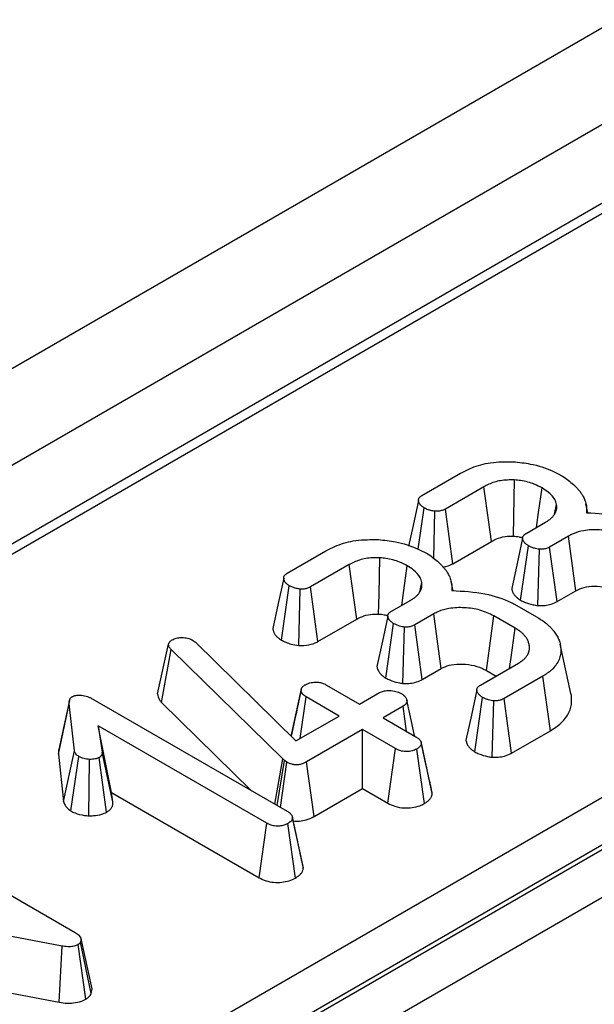
# Model space of a CAD drawing. Units: millimetres. Extents: x 8 to 418, y 1 to 291.
# Drawn here: x 310 to 313, y 132 to 137 of the extents above; entities that cross this region are included whole.
import ezdxf

# ---------------------------------------------------------------- set-up
doc = ezdxf.new("R2010")
doc.units = ezdxf.units.MM

msp = doc.modelspace()

# ---------------------------------------------------------------- linework, layer by layer
at = {"color": 7, "linetype": 'Continuous', "lineweight": 25}
for p, q in [((382.306213, 176.895351), (273.62934, 114.157528)), ((382.603337, 176.581689), (273.926464, 113.843866)), ((317.715998, 138.728709), (290.315987, 122.911019)), ((288.473402, 118.869737), (319.743867, 136.921793)), ((319.852239, 136.744558), (288.581773, 118.692502)), ((312.224404, 134.614873), (312.4185, 134.726922)), ((312.534958, 134.658366), (312.34178, 134.546847)), ((312.204547, 134.346136), (312.23474, 134.552947)), ((312.283567, 134.300059), (312.289179, 134.535841)), ((312.378849, 134.27271), (312.34178, 134.546847)), ((312.889751, 134.521634), (312.89995, 134.569655)), ((313.056892, 134.527887), (313.046963, 134.573516)), ((312.747659, 134.42472), (312.843903, 134.480281)), ((312.378849, 134.27271), (312.572938, 134.384755)), ((312.959672, 134.411327), (312.864576, 134.35643)), ((311.548169, 134.22449), (311.742265, 134.33654)), ((312.719162, 134.089818), (312.758226, 134.362927)), ((312.805095, 134.06264), (312.813353, 134.345159)), ((312.902115, 134.082563), (312.864576, 134.35643)), ((311.858722, 134.267984), (311.665545, 134.156465)), ((312.380657, 134.137505), (312.370727, 134.183134)), ((311.518706, 133.889964), (311.558505, 134.162565)), ((311.606222, 133.863045), (311.612944, 134.145459)), ((311.702614, 133.882327), (311.665545, 134.156465)), ((312.213516, 134.131252), (312.223715, 134.179273)), ((312.902115, 134.082563), (312.996921, 134.137294)), ((312.071424, 134.034338), (312.167668, 134.089899)), ((312.689316, 134.069876), (312.798882, 134.006624)), ((311.702614, 133.882327), (311.896703, 133.994372)), ((312.283437, 134.020945), (312.188341, 133.966048)), ((312.692302, 133.94934), (312.585721, 134.010867)), ((312.042927, 133.699436), (312.08199, 133.972545)), ((312.128859, 133.672258), (312.137118, 133.954776)), ((312.225879, 133.692181), (312.188341, 133.966048)), ((311.07361, 133.889536), (311.087621, 133.87906)), ((310.897811, 133.620222), (310.952558, 133.868983)), ((310.917529, 133.57635), (310.965192, 133.842595)), ((310.952558, 133.868983), (310.956004, 133.877337)), ((311.525658, 133.29468), (310.965192, 133.842595)), ((311.087621, 133.87906), (311.591582, 133.383922)), ((312.971802, 133.622159), (312.917975, 133.869483)), ((312.225879, 133.692181), (312.320686, 133.746912)), ((312.51773, 133.663979), (312.70884, 133.774304)), ((312.548132, 133.73703), (312.596202, 133.70928)), ((312.830121, 133.708533), (312.636025, 133.596484)), ((312.869178, 133.435543), (312.830121, 133.708533)), ((311.618091, 133.640263), (311.598047, 133.547113)), ((311.74594, 133.663979), (311.911324, 133.568505)), ((310.573095, 133.59423), (311.548399, 133.031199)), ((311.567752, 133.407335), (311.617538, 133.63706)), ((311.613113, 133.396351), (311.643035, 133.604573)), ((311.808418, 133.509099), (311.643035, 133.604573)), ((311.911324, 133.568505), (312.011702, 133.626452)), ((312.48994, 133.329176), (312.528756, 133.602451)), ((312.673636, 133.322659), (312.636025, 133.596484)), ((310.399874, 133.317157), (310.45411, 133.569566)), ((310.480066, 133.335257), (310.45411, 133.569566)), ((310.917529, 133.57635), (311.369566, 133.134437)), ((312.129308, 133.55856), (312.02893, 133.500612)), ((312.147416, 133.432212), (312.129308, 133.55856)), ((312.576202, 133.302225), (312.584113, 133.584815)), ((311.591582, 133.383922), (311.808418, 133.509099)), ((312.02893, 133.500612), (312.194313, 133.405138)), ((311.445493, 132.971793), (310.598821, 133.460566)), ((310.598821, 133.460566), (310.619035, 133.327964)), ((310.665944, 133.12628), (310.598821, 133.460566)), ((311.926024, 133.441206), (311.645332, 133.279166)), ((312.091408, 133.345732), (311.926024, 133.441206)), ((311.926024, 133.145669), (311.926024, 133.441206)), ((312.673636, 133.322659), (312.869178, 133.435543)), ((312.053647, 133.071994), (312.091408, 133.345732)), ((312.236358, 133.070163), (312.197989, 133.343611)), ((312.245981, 133.259499), (312.220739, 133.376384)), ((312.275913, 133.121212), (312.221418, 133.372518)), ((310.399874, 133.317157), (310.426135, 133.080096)), ((310.426135, 133.080096), (310.480066, 133.335257)), ((310.463104, 133.032945), (310.503036, 133.305554)), ((310.642208, 133.027179), (310.603874, 133.300647)), ((310.673177, 133.078828), (310.619035, 133.327964)), ((311.486311, 133.067041), (311.525658, 133.29468)), ((311.535306, 133.285929), (311.525658, 133.29468)), ((310.552268, 133.009056), (310.555637, 133.291631)), ((311.498348, 133.060092), (311.535306, 133.285929)), ((311.513706, 133.051226), (311.54702, 133.277575)), ((311.54702, 133.277575), (311.535306, 133.285929)), ((311.683309, 133.005553), (311.645332, 133.279166)), ((311.683309, 133.005553), (311.926024, 133.145669)), ((311.926024, 133.145669), (312.053647, 133.071994)), ((310.665944, 133.12628), (311.40772, 132.698062)), ((310.673177, 133.078828), (310.665944, 133.12628)), ((311.599061, 132.887409), (311.574172, 133.002609)), ((311.629319, 132.747677), (311.574814, 132.998976)), ((309.510735, 132.985451), (310.483512, 132.423879)), ((311.40772, 132.698062), (311.445493, 132.971793)), ((311.589709, 132.696854), (311.551155, 132.970202)), ((311.631892, 131.97524), (313.128341, 132.839122)), ((313.236713, 132.661887), (311.740263, 131.798005)), ((310.419196, 132.35519), (309.244283, 132.579156)), ((310.403812, 132.073896), (310.419196, 132.35519)), ((310.537041, 132.089131), (310.499131, 132.362881)), ((310.514062, 132.391126), (310.511765, 132.375479)), ((310.565298, 132.117995), (310.511765, 132.375479)), ((310.568783, 132.141734), (310.514062, 132.391126)), ((309.979358, 132.154807), (310.403812, 132.073896)), ((310.565298, 132.117995), (310.568783, 132.141734))]:
    msp.add_line(p, q, dxfattribs=at)
at = {"color": 8, "linetype": 'Continuous', "lineweight": 25}
msp.add_line((317.792915, 138.721093), (290.361042, 122.88501), dxfattribs=at)
at = {"color": 7, "linetype": 'Continuous', "lineweight": 25, "flags": 128}
for points in [[(312.683024, 134.410573), (312.685143, 134.509528), (312.689086, 134.692976)], [(312.572938, 134.384755), (312.55963, 134.480633), (312.534958, 134.658366)], [(312.798947, 134.454328), (312.809538, 134.529358), (312.826906, 134.652399)], [(312.206692, 134.59006), (312.17957, 134.464082), (312.157476, 134.361455)], [(312.729049, 134.400314), (312.701925, 134.274427), (312.674801, 134.148539)], [(312.996921, 134.137294), (312.979976, 134.261982), (312.959672, 134.411327)], [(312.006789, 134.020191), (312.008908, 134.119145), (312.012851, 134.302593)], [(311.896703, 133.994372), (311.883395, 134.090251), (311.858722, 134.267984)], [(312.122712, 134.063946), (312.133302, 134.138975), (312.15067, 134.262017)], [(311.530457, 134.199678), (311.503335, 134.0737), (311.476213, 133.947719)], [(312.052814, 134.009932), (312.02569, 133.884045), (311.998566, 133.758157)], [(312.320686, 133.746912), (312.303741, 133.8716), (312.283437, 134.020945)], [(312.548132, 133.73703), (312.565234, 133.861629), (312.585721, 134.010867)], [(312.663481, 133.748119), (312.671292, 133.802646), (312.692302, 133.94934)], [(312.499369, 133.639798), (312.472252, 133.513744), (312.445136, 133.387688)], [(312.18757, 133.409031), (312.175105, 133.466356), (312.148357, 133.589367)], [(310.455527, 133.5875), (310.428722, 133.464287), (310.401918, 133.341074)]]:
    msp.add_lwpolyline(points, dxfattribs=at)
at = {"color": 7, "linetype": 'Continuous', "lineweight": 25}
for points, knots in [([(312.4185, 134.726922), (312.436415, 134.736323), (312.480008, 134.7592), (312.570398, 134.78434), (312.643945, 134.784165), (312.682425, 134.784074)], [0, 0, 0, 0, 0.24962928, 0.60741206, 1, 1, 1, 1]), ([(312.682425, 134.784074), (312.711309, 134.780987), (312.781525, 134.773485), (312.86542, 134.74609), (312.912893, 134.720821), (312.929581, 134.711938)], [0, 0, 0, 0, 0.3118538, 0.75809544, 1, 1, 1, 1]), ([(312.689086, 134.692976), (312.664969, 134.692835), (312.618511, 134.692564), (312.567188, 134.675693), (312.54303, 134.662706), (312.534958, 134.658366)], [0, 0, 0, 0, 0.4181924, 0.8055954, 1, 1, 1, 1]), ([(312.826906, 134.652399), (312.81442, 134.659027), (312.783322, 134.675537), (312.734325, 134.688842), (312.699228, 134.692049), (312.689086, 134.692976)], [0, 0, 0, 0, 0.322931871, 0.804348883, 1, 1, 1, 1]), ([(312.929581, 134.711938), (312.939473, 134.705214), (312.959301, 134.691738), (312.981357, 134.672841), (312.998125, 134.656494), (313.010461, 134.64293), (313.021495, 134.628866), (313.031919, 134.613002), (313.039375, 134.597797), (313.046078, 134.578455), (313.05017, 134.560819), (313.050768, 134.542422), (313.050372, 134.533181), (313.050174, 134.528548)], [0, 0, 0, 0, 0.13130466, 0.26318398, 0.33870974, 0.41424232, 0.4912324, 0.5685317, 0.66677556, 0.72613444, 0.86232557, 0.93097867, 1, 1, 1, 1]), ([(312.89995, 134.569655), (312.897494, 134.578033), (312.891058, 134.599987), (312.864539, 134.628476), (312.837729, 134.645519), (312.826906, 134.652399)], [0, 0, 0, 0, 0.26899544, 0.70487925, 1, 1, 1, 1]), ([(312.23474, 134.552947), (312.233581, 134.553753), (312.230099, 134.556173), (312.224984, 134.559871), (312.220301, 134.563788), (312.217043, 134.567023), (312.214172, 134.570439), (312.21131, 134.574748), (312.209117, 134.579382), (312.207467, 134.584372), (312.206667, 134.588491), (312.206652, 134.593261), (312.207483, 134.597061), (312.209115, 134.600758), (312.210733, 134.603463), (312.212774, 134.606074), (312.215317, 134.608577), (312.219167, 134.611546), (312.222355, 134.613571), (312.224404, 134.614873)], [0, 0, 0, 0, 0.0455498, 0.13670945, 0.2056134, 0.25220343, 0.29923307, 0.37048743, 0.452453, 0.50764362, 0.59124593, 0.63209282, 0.71482142, 0.75680092, 0.79776246, 0.83906147, 0.88110226, 0.92361544, 1, 1, 1, 1]), ([(312.289179, 134.535841), (312.282404, 134.536781), (312.268907, 134.538652), (312.250393, 134.5447), (312.24002, 134.550165), (312.23474, 134.552947)], [0, 0, 0, 0, 0.331115034, 0.659578127, 1, 1, 1, 1]), ([(312.34178, 134.546847), (312.336848, 134.544406), (312.32692, 134.539492), (312.308308, 134.535445), (312.295447, 134.535712), (312.289179, 134.535841)], [0, 0, 0, 0, 0.33613915, 0.67648906, 1, 1, 1, 1]), ([(312.843903, 134.480281), (312.846053, 134.481573), (312.85251, 134.485456), (312.862868, 134.492247), (312.871809, 134.499758), (312.878286, 134.506109), (312.882724, 134.511084), (312.88877, 134.518982), (312.894418, 134.528566), (312.898722, 134.539922), (312.900276, 134.548312), (312.900866, 134.558255), (312.900339, 134.564808), (312.89995, 134.569655)], [0, 0, 0, 0, 0.05465437, 0.16418787, 0.27551599, 0.33196991, 0.38891961, 0.44605646, 0.59525779, 0.69667725, 0.80006506, 0.85210726, 1, 1, 1, 1]), ([(313.050174, 134.528548), (313.106865, 134.525631), (313.214279, 134.520103), (313.315306, 134.484811), (313.35962, 134.463156), (313.365551, 134.460258)], [0, 0, 0, 0, 0.49189803, 0.93200242, 1, 1, 1, 1]), ([(313.261956, 134.40125), (313.239311, 134.412172), (313.196251, 134.43294), (313.114794, 134.444543), (313.041304, 134.441992), (312.989804, 134.426979), (312.967503, 134.415395), (312.959672, 134.411327)], [0, 0, 0, 0, 0.26090104, 0.49608948, 0.73163835, 0.90576879, 1, 1, 1, 1]), ([(311.742265, 134.33654), (311.76018, 134.345941), (311.803773, 134.368818), (311.894162, 134.393957), (311.96771, 134.393783), (312.00619, 134.393691)], [0, 0, 0, 0, 0.249629284, 0.607412062, 1, 1, 1, 1]), ([(312.00619, 134.393691), (312.035074, 134.390605), (312.10529, 134.383103), (312.189185, 134.355708), (312.236658, 134.330438), (312.253346, 134.321555)], [0, 0, 0, 0, 0.3118538, 0.75809544, 1, 1, 1, 1]), ([(312.572938, 134.384755), (312.581171, 134.389117), (312.601225, 134.399743), (312.639228, 134.410823), (312.669241, 134.410652), (312.683024, 134.410573)], [0, 0, 0, 0, 0.273606126, 0.666433408, 1, 1, 1, 1]), ([(312.683024, 134.410573), (312.692745, 134.409876), (312.709041, 134.408708), (312.723369, 134.404167), (312.729149, 134.402335)], [0, 0, 0, 0, 0.59656743, 1, 1, 1, 1]), ([(312.758226, 134.362927), (312.757213, 134.36363), (312.754173, 134.36574), (312.749181, 134.369305), (312.743578, 134.373794), (312.739552, 134.377818), (312.736193, 134.381976), (312.733789, 134.385664), (312.731477, 134.390296), (312.729884, 134.394608), (312.729062, 134.398712), (312.728989, 134.402428), (312.729609, 134.405675), (312.73102, 134.409305), (312.733096, 134.412843), (312.73592, 134.416139), (312.739733, 134.419494), (312.743608, 134.422148), (312.746643, 134.424075), (312.747659, 134.42472)], [0, 0, 0, 0, 0.03959064, 0.11879835, 0.19844236, 0.27894091, 0.31950072, 0.39704962, 0.44922321, 0.52813562, 0.58763314, 0.62776934, 0.68883071, 0.72853847, 0.78872872, 0.8500829, 0.88719684, 0.9622459, 1, 1, 1, 1]), ([(312.813353, 134.345159), (312.804896, 134.346598), (312.790487, 134.349051), (312.772311, 134.355674), (312.762964, 134.360487), (312.758226, 134.362927)], [0, 0, 0, 0, 0.41200271, 0.70186425, 1, 1, 1, 1]), ([(312.864576, 134.35643), (312.859608, 134.353879), (312.849612, 134.348747), (312.831187, 134.345125), (312.81892, 134.345148), (312.813353, 134.345159)], [0, 0, 0, 0, 0.35050173, 0.70529713, 1, 1, 1, 1]), ([(312.012851, 134.302593), (311.988734, 134.302453), (311.942276, 134.302182), (311.890953, 134.285311), (311.866795, 134.272324), (311.858722, 134.267984)], [0, 0, 0, 0, 0.4181924, 0.8055954, 1, 1, 1, 1]), ([(312.15067, 134.262017), (312.138185, 134.268645), (312.107086, 134.285155), (312.05809, 134.298459), (312.022993, 134.301667), (312.012851, 134.302593)], [0, 0, 0, 0, 0.32293187, 0.80434888, 1, 1, 1, 1]), ([(312.253346, 134.321555), (312.263238, 134.314832), (312.283066, 134.301356), (312.305121, 134.282459), (312.32189, 134.266112), (312.334226, 134.252548), (312.34526, 134.238484), (312.355684, 134.22262), (312.36314, 134.207415), (312.369843, 134.188073), (312.373935, 134.170436), (312.374532, 134.152039), (312.374137, 134.142799), (312.373938, 134.138166)], [0, 0, 0, 0, 0.13130466, 0.26318398, 0.33870974, 0.41424232, 0.4912324, 0.5685317, 0.66677556, 0.72613444, 0.86232557, 0.93097867, 1, 1, 1, 1]), ([(312.223715, 134.179273), (312.221259, 134.187651), (312.214823, 134.209604), (312.188304, 134.238094), (312.161494, 134.255136), (312.15067, 134.262017)], [0, 0, 0, 0, 0.26899544, 0.70487925, 1, 1, 1, 1]), ([(312.330574, 134.256259), (312.331466, 134.256305), (312.348203, 134.257176), (312.3639, 134.265172), (312.377328, 134.271943), (312.378849, 134.27271)], [0, 0, 0, 0, 0.0475294, 0.89214551, 1, 1, 1, 1]), ([(311.558505, 134.162565), (311.557345, 134.163371), (311.553864, 134.16579), (311.548749, 134.169489), (311.544066, 134.173406), (311.540808, 134.176641), (311.537937, 134.180057), (311.535075, 134.184365), (311.532882, 134.188999), (311.531232, 134.193989), (311.530432, 134.198105), (311.530418, 134.202392), (311.531104, 134.206191), (311.532606, 134.209917), (311.534768, 134.213531), (311.537646, 134.217009), (311.541466, 134.22009), (311.545097, 134.222539), (311.547144, 134.223839), (311.548169, 134.22449)], [0, 0, 0, 0, 0.04555116, 0.13671352, 0.20561953, 0.25221095, 0.29924199, 0.37049848, 0.45246649, 0.50765876, 0.59126356, 0.63197272, 0.69381898, 0.75685023, 0.79776365, 0.8598926, 0.92360419, 0.96177806, 1, 1, 1, 1]), ([(311.612944, 134.145459), (311.606168, 134.146399), (311.592671, 134.14827), (311.574158, 134.154317), (311.563785, 134.159783), (311.558505, 134.162565)], [0, 0, 0, 0, 0.33111503, 0.65957813, 1, 1, 1, 1]), ([(311.665545, 134.156465), (311.660612, 134.154023), (311.650685, 134.149109), (311.632073, 134.145063), (311.619212, 134.145329), (311.612944, 134.145459)], [0, 0, 0, 0, 0.33613915, 0.67648906, 1, 1, 1, 1]), ([(312.167668, 134.089899), (312.169818, 134.091191), (312.176275, 134.095074), (312.186633, 134.101865), (312.195574, 134.109376), (312.20205, 134.115727), (312.206488, 134.120701), (312.212535, 134.1286), (312.218183, 134.138184), (312.222487, 134.149539), (312.22404, 134.15793), (312.22463, 134.167873), (312.224104, 134.174426), (312.223715, 134.179273)], [0, 0, 0, 0, 0.05465437, 0.16418787, 0.27551599, 0.33196991, 0.38891961, 0.44605646, 0.59525779, 0.69667725, 0.80006506, 0.85210726, 1, 1, 1, 1]), ([(312.373938, 134.138166), (312.43063, 134.135248), (312.538044, 134.129721), (312.63907, 134.094429), (312.683385, 134.072774), (312.689316, 134.069876)], [0, 0, 0, 0, 0.49189803, 0.93200242, 1, 1, 1, 1]), ([(312.674879, 134.148539), (312.674871, 134.148033), (312.674836, 134.145777), (312.675533, 134.141769), (312.676917, 134.136547), (312.678797, 134.131611), (312.681004, 134.126973), (312.683769, 134.122143), (312.68806, 134.115942), (312.693297, 134.11004), (312.70064, 134.10326), (312.708784, 134.096969), (312.715879, 134.09208), (312.719162, 134.089818)], [0, 0, 0, 0, 0.023208454, 0.103348896, 0.184168796, 0.265312893, 0.334830999, 0.404525744, 0.498339726, 0.640663735, 0.707666841, 0.864718322, 1, 1, 1, 1]), ([(312.996921, 134.137294), (313.009727, 134.143638), (313.035972, 134.156641), (313.091676, 134.161917), (313.149295, 134.157128), (313.194975, 134.14328), (313.216943, 134.13142), (313.224367, 134.127412)], [0, 0, 0, 0, 0.19675551, 0.40322394, 0.64366874, 0.87958005, 1, 1, 1, 1]), ([(312.719162, 134.089818), (312.725596, 134.086469), (312.743989, 134.076894), (312.773761, 134.067842), (312.797157, 134.063958), (312.805095, 134.06264)], [0, 0, 0, 0, 0.26224677, 0.74968979, 1, 1, 1, 1]), ([(312.805095, 134.06264), (312.814991, 134.062543), (312.835271, 134.062343), (312.867413, 134.067317), (312.889105, 134.075578), (312.900194, 134.081532), (312.902115, 134.082563)], [0, 0, 0, 0, 0.27897158, 0.57164712, 0.92580109, 1, 1, 1, 1]), ([(312.08199, 133.972545), (312.080977, 133.973248), (312.077938, 133.975357), (312.072946, 133.978922), (312.067343, 133.983412), (312.063317, 133.987435), (312.059958, 133.991594), (312.057554, 133.995282), (312.055241, 133.999914), (312.053649, 134.004225), (312.052826, 134.008329), (312.052754, 134.012045), (312.053461, 134.01575), (312.055011, 134.019369), (312.057214, 134.022873), (312.059686, 134.025757), (312.062669, 134.028383), (312.066353, 134.03112), (312.069392, 134.033048), (312.071424, 134.034338)], [0, 0, 0, 0, 0.03958987, 0.11879603, 0.19843849, 0.27893547, 0.31949449, 0.39704188, 0.44921445, 0.52812532, 0.58762169, 0.6277571, 0.68881729, 0.74840492, 0.78871379, 0.85006677, 0.88717999, 0.92453352, 1, 1, 1, 1]), ([(312.585721, 134.010867), (312.563075, 134.02179), (312.520016, 134.042558), (312.438558, 134.05416), (312.365069, 134.051609), (312.313568, 134.036597), (312.291267, 134.025013), (312.283437, 134.020945)], [0, 0, 0, 0, 0.26090104, 0.49608948, 0.73163835, 0.90576879, 1, 1, 1, 1]), ([(311.896703, 133.994372), (311.904936, 133.998735), (311.924989, 134.009361), (311.962993, 134.02044), (311.993006, 134.020269), (312.006789, 134.020191)], [0, 0, 0, 0, 0.27360613, 0.66643341, 1, 1, 1, 1]), ([(312.006789, 134.020191), (312.01651, 134.019494), (312.032805, 134.018326), (312.047134, 134.013785), (312.052914, 134.011953)], [0, 0, 0, 0, 0.59656743, 1, 1, 1, 1]), ([(312.798882, 134.006624), (312.80696, 134.001715), (312.823142, 133.991882), (312.842951, 133.977778), (312.85849, 133.964553), (312.870685, 133.952673), (312.881104, 133.941153), (312.892438, 133.927038), (312.903292, 133.910182), (312.912559, 133.889301), (312.919353, 133.866795), (312.92157, 133.842841), (312.920468, 133.817527), (312.91263, 133.791524), (312.89812, 133.764885), (312.87992, 133.744872), (312.860836, 133.728573), (312.845923, 133.718325), (312.83408, 133.710986), (312.830121, 133.708533)], [0, 0, 0, 0, 0.06130478, 0.12281133, 0.16416723, 0.20592351, 0.24780932, 0.28180249, 0.34678339, 0.41030393, 0.47679402, 0.55332771, 0.62717405, 0.7056514, 0.79155252, 0.87908344, 0.90914899, 0.96963814, 1, 1, 1, 1]), ([(311.476265, 133.94772), (311.47634, 133.946326), (311.476507, 133.943196), (311.477674, 133.937756), (311.4795, 133.931984), (311.482028, 133.926247), (311.484843, 133.921198), (311.488189, 133.916307), (311.492498, 133.911046), (311.497582, 133.905948), (311.503364, 133.901044), (311.510192, 133.895851), (311.515444, 133.892219), (311.518706, 133.889964)], [0, 0, 0, 0, 0.065225114, 0.146400954, 0.256107141, 0.339460375, 0.423131807, 0.50401753, 0.585250044, 0.695148205, 0.778744154, 0.862577967, 1, 1, 1, 1]), ([(312.137118, 133.954776), (312.12866, 133.956216), (312.114252, 133.958668), (312.096076, 133.965292), (312.086729, 133.970105), (312.08199, 133.972545)], [0, 0, 0, 0, 0.41200271, 0.70186425, 1, 1, 1, 1]), ([(312.188341, 133.966048), (312.183373, 133.963497), (312.173377, 133.958364), (312.154952, 133.954743), (312.142685, 133.954766), (312.137118, 133.954776)], [0, 0, 0, 0, 0.35050173, 0.70529713, 1, 1, 1, 1]), ([(312.70884, 133.774304), (312.714352, 133.777874), (312.724933, 133.784729), (312.738615, 133.795638), (312.747434, 133.805598), (312.753249, 133.814233), (312.757497, 133.822286), (312.760606, 133.830604), (312.762601, 133.839111), (312.763732, 133.848263), (312.763626, 133.861274), (312.760706, 133.876469), (312.755129, 133.889427), (312.748847, 133.900151), (312.741501, 133.910265), (312.731014, 133.921701), (312.718026, 133.932721), (312.704727, 133.941596), (312.695694, 133.947226), (312.692302, 133.94934)], [0, 0, 0, 0, 0.07364531, 0.14139886, 0.20681123, 0.24530179, 0.2840097, 0.33636731, 0.37618252, 0.41616177, 0.47760102, 0.57640227, 0.65081177, 0.68278796, 0.75073995, 0.81950002, 0.88177589, 0.95560731, 1, 1, 1, 1]), ([(310.956004, 133.877337), (310.957584, 133.879786), (310.959989, 133.883513), (310.9655, 133.887819), (310.968657, 133.889843), (310.970245, 133.890862)], [0, 0, 0, 0, 0.487853899, 0.742327479, 1, 1, 1, 1]), ([(310.970245, 133.890862), (310.976878, 133.894107), (310.990232, 133.900641), (311.009502, 133.90239), (311.019583, 133.902397), (311.021009, 133.902398)], [0, 0, 0, 0, 0.45864483, 0.92342878, 1, 1, 1, 1]), ([(311.021009, 133.902398), (311.030127, 133.902012), (311.048485, 133.901233), (311.064804, 133.894204), (311.07255, 133.890098), (311.07361, 133.889536)], [0, 0, 0, 0, 0.460008785, 0.926153345, 1, 1, 1, 1]), ([(311.518706, 133.889964), (311.526088, 133.885993), (311.540733, 133.878116), (311.570045, 133.868179), (311.59297, 133.864926), (311.606222, 133.863045)], [0, 0, 0, 0, 0.30018024, 0.59548279, 1, 1, 1, 1]), ([(310.965192, 133.842595), (310.961674, 133.84663), (310.956317, 133.852778), (310.953497, 133.861904), (310.952872, 133.866612), (310.952558, 133.868983)], [0, 0, 0, 0, 0.48696824, 0.74175773, 1, 1, 1, 1]), ([(311.606222, 133.863045), (311.623573, 133.863072), (311.657118, 133.863124), (311.687697, 133.874717), (311.701096, 133.881553), (311.702614, 133.882327)], [0, 0, 0, 0, 0.48721588, 0.94193409, 1, 1, 1, 1]), ([(311.998643, 133.758157), (311.998635, 133.757653), (311.9986, 133.755398), (311.999296, 133.751391), (312.000681, 133.746167), (312.003506, 133.738743), (312.008768, 133.729226), (312.017428, 133.718976), (312.02615, 133.711484), (312.034453, 133.705278), (312.039644, 133.701699), (312.042927, 133.699436)], [0, 0, 0, 0, 0.02310149, 0.10337176, 0.1840956, 0.26537166, 0.45163393, 0.64059336, 0.78603856, 0.86468835, 1, 1, 1, 1]), ([(312.320686, 133.746912), (312.333492, 133.753256), (312.359737, 133.766258), (312.415441, 133.771535), (312.47306, 133.766745), (312.518739, 133.752898), (312.540708, 133.741038), (312.548132, 133.73703)], [0, 0, 0, 0, 0.19675551, 0.40322394, 0.64366874, 0.87958005, 1, 1, 1, 1]), ([(312.042927, 133.699436), (312.049361, 133.696086), (312.067754, 133.686512), (312.097526, 133.67746), (312.120921, 133.673576), (312.128859, 133.672258)], [0, 0, 0, 0, 0.26224677, 0.74968979, 1, 1, 1, 1]), ([(312.128859, 133.672258), (312.138756, 133.672161), (312.159036, 133.671961), (312.191178, 133.676935), (312.21287, 133.685195), (312.223959, 133.69115), (312.225879, 133.692181)], [0, 0, 0, 0, 0.27897158, 0.57164712, 0.92580109, 1, 1, 1, 1]), ([(311.617538, 133.63706), (311.617742, 133.638309), (311.618151, 133.640807), (311.619038, 133.644555), (311.620505, 133.648274), (311.622607, 133.651892), (311.625363, 133.655359), (311.628747, 133.658664), (311.63278, 133.66179), (311.636445, 133.664224), (311.638663, 133.665652), (311.639359, 133.6661)], [0, 0, 0, 0, 0.11598231, 0.2321029, 0.34959442, 0.46822155, 0.58436273, 0.70178476, 0.82265737, 0.94427498, 1, 1, 1, 1]), ([(311.639359, 133.6661), (311.646505, 133.669436), (311.660847, 133.676131), (311.686531, 133.679399), (311.71015, 133.678007), (311.730025, 133.672522), (311.740605, 133.666843), (311.74594, 133.663979)], [0, 0, 0, 0, 0.228381725, 0.458396286, 0.63817401, 0.81754111, 1, 1, 1, 1]), ([(312.528756, 133.602451), (312.527562, 133.603277), (312.523979, 133.605756), (312.518715, 133.609546), (312.513899, 133.613564), (312.510559, 133.616885), (312.507596, 133.620382), (312.50475, 133.62455), (312.502511, 133.628859), (312.500711, 133.633258), (312.499622, 133.636894), (312.499237, 133.640724), (312.499624, 133.644162), (312.500806, 133.647534), (312.502518, 133.650817), (312.504738, 133.653993), (312.508175, 133.657493), (312.512666, 133.660786), (312.516038, 133.662912), (312.51773, 133.663979)], [0, 0, 0, 0, 0.04677403, 0.14038547, 0.21114317, 0.25898322, 0.30724382, 0.38028653, 0.45352261, 0.50265217, 0.57683571, 0.6135513, 0.66926871, 0.72609401, 0.76277615, 0.81824792, 0.87465897, 0.9370849, 1, 1, 1, 1]), ([(310.45411, 133.569566), (310.454081, 133.571152), (310.454023, 133.574326), (310.454132, 133.579093), (310.454642, 133.583868), (310.455757, 133.588739), (310.45733, 133.592828), (310.459175, 133.596115), (310.460954, 133.598585), (310.463244, 133.601007), (310.466072, 133.60334), (310.469202, 133.605574), (310.471391, 133.607028), (310.472486, 133.607755)], [0, 0, 0, 0, 0.11642683, 0.23289793, 0.34985122, 0.46730554, 0.59316548, 0.6565731, 0.72061715, 0.7892352, 0.85862805, 0.92925526, 1, 1, 1, 1]), ([(310.472486, 133.607755), (310.475868, 133.609197), (310.484801, 133.613006), (310.500623, 133.613862), (310.511647, 133.613953), (310.515899, 133.613988)], [0, 0, 0, 0, 0.27235813, 0.7193498, 1, 1, 1, 1]), ([(310.515899, 133.613988), (310.526234, 133.612092), (310.542191, 133.609166), (310.56024, 133.601222), (310.56879, 133.596571), (310.573095, 133.59423)], [0, 0, 0, 0, 0.47721637, 0.7367751, 1, 1, 1, 1]), ([(310.897811, 133.620222), (310.899396, 133.609755), (310.901725, 133.594373), (310.913701, 133.580715), (310.917529, 133.57635)], [0, 0, 0, 0, 0.68042445, 1, 1, 1, 1]), ([(311.643035, 133.604573), (311.636688, 133.609019), (311.626825, 133.615928), (311.620084, 133.627538), (311.618394, 133.633858), (311.617538, 133.63706)], [0, 0, 0, 0, 0.471171214, 0.732099097, 1, 1, 1, 1]), ([(312.011702, 133.626452), (312.017797, 133.629283), (312.030027, 133.634962), (312.056773, 133.637763), (312.086003, 133.635249), (312.108183, 133.628248), (312.118345, 133.622854), (312.12081, 133.621546)], [0, 0, 0, 0, 0.19218417, 0.38560915, 0.65600214, 0.91656877, 1, 1, 1, 1]), ([(312.12081, 133.621546), (312.121995, 133.620711), (312.125553, 133.618204), (312.130773, 133.614368), (312.135523, 133.610297), (312.138784, 133.606926), (312.141647, 133.603373), (312.144363, 133.599133), (312.146467, 133.594752), (312.14815, 133.590279), (312.14916, 133.586579), (312.149393, 133.583109), (312.149096, 133.580482), (312.148352, 133.577856), (312.146867, 133.574445), (312.144798, 133.571139), (312.142128, 133.568004), (312.13774, 133.563818), (312.133002, 133.560863), (312.129308, 133.55856)], [0, 0, 0, 0, 0.04593759, 0.13788023, 0.20742285, 0.25449875, 0.30202027, 0.37398314, 0.44656337, 0.49523598, 0.56870395, 0.6055484, 0.64272959, 0.68051079, 0.71857256, 0.79227506, 0.82949179, 0.86707533, 1, 1, 1, 1]), ([(312.584113, 133.584815), (312.575422, 133.586311), (312.560885, 133.588812), (312.542723, 133.595444), (312.53345, 133.600096), (312.528756, 133.602451)], [0, 0, 0, 0, 0.423422227, 0.708170363, 1, 1, 1, 1]), ([(312.636025, 133.596484), (312.631118, 133.593951), (312.621252, 133.588858), (312.602718, 133.584993), (312.590101, 133.584872), (312.584113, 133.584815)], [0, 0, 0, 0, 0.34211202, 0.68778684, 1, 1, 1, 1]), ([(312.869178, 133.435543), (312.878269, 133.441191), (312.89786, 133.453363), (312.924714, 133.475304), (312.946918, 133.500228), (312.962526, 133.526844), (312.970727, 133.548829), (312.97419, 133.566912), (312.975467, 133.582959), (312.975085, 133.60136), (312.973764, 133.61524), (312.971806, 133.622114), (312.971793, 133.622158)], [0, 0, 0, 0, 0.11388436, 0.245419057, 0.395710632, 0.52648784, 0.65974071, 0.727218696, 0.795240682, 0.897016905, 0.999344053, 1, 1, 1, 1]), ([(311.598047, 133.547113), (311.597383, 133.544024), (311.586516, 133.493491), (311.5767, 133.44919), (311.567485, 133.407597)], [0, 0, 0, 0, 0.06114328, 1, 1, 1, 1]), ([(312.194313, 133.405138), (312.19601, 133.404084), (312.199406, 133.401973), (312.204303, 133.39868), (312.208725, 133.395129), (312.211979, 133.391915), (312.214978, 133.38847), (312.21713, 133.385525), (312.218826, 133.382445), (312.219816, 133.380035), (312.220513, 133.37755), (312.221015, 133.375041), (312.221284, 133.373359), (312.221418, 133.372518)], [0, 0, 0, 0, 0.11651813, 0.2331625, 0.35105717, 0.46993959, 0.53407246, 0.66306309, 0.72807064, 0.79553114, 0.86332712, 0.93163931, 1, 1, 1, 1]), ([(312.197989, 133.343611), (312.190627, 133.340153), (312.175836, 133.333204), (312.148129, 133.329675), (312.123096, 133.33237), (312.104653, 133.338543), (312.095454, 133.343536), (312.091408, 133.345732)], [0, 0, 0, 0, 0.23562271, 0.47346521, 0.68367848, 0.86085494, 1, 1, 1, 1]), ([(312.221418, 133.372518), (312.22121, 133.371271), (312.220793, 133.368774), (312.21979, 133.365023), (312.217993, 133.361323), (312.215512, 133.357762), (312.21248, 133.354367), (312.208944, 133.351143), (312.204868, 133.348087), (312.201118, 133.345612), (312.1988, 133.34413), (312.197989, 133.343611)], [0, 0, 0, 0, 0.1150312, 0.23031991, 0.34789677, 0.46694069, 0.58208524, 0.69816577, 0.81672274, 0.93579924, 1, 1, 1, 1]), ([(312.445175, 133.387688), (312.445172, 133.387496), (312.445114, 133.384042), (312.446543, 133.378632), (312.449092, 133.371724), (312.451698, 133.366277), (312.455112, 133.360446), (312.459294, 133.354714), (312.464304, 133.349142), (312.469925, 133.343873), (312.476306, 133.338764), (312.483253, 133.333779), (312.48771, 133.330711), (312.48994, 133.329176)], [0, 0, 0, 0, 0.00881865, 0.15865642, 0.24941539, 0.33356763, 0.41799229, 0.53206576, 0.61888557, 0.70614389, 0.8160591, 0.90799907, 1, 1, 1, 1]), ([(310.401924, 133.341074), (310.40134, 133.338483), (310.400155, 133.333226), (310.399722, 133.325229), (310.399824, 133.31985), (310.399874, 133.317157)], [0, 0, 0, 0, 0.32675013, 0.66295867, 1, 1, 1, 1]), ([(310.503036, 133.305554), (310.497338, 133.309756), (310.488584, 133.316212), (310.482819, 133.326807), (310.48099, 133.332422), (310.480066, 133.335257)], [0, 0, 0, 0, 0.47994218, 0.73739396, 1, 1, 1, 1]), ([(310.555637, 133.291631), (310.546435, 133.292562), (310.532179, 133.294005), (310.514683, 133.299485), (310.506966, 133.303506), (310.503036, 133.305554)], [0, 0, 0, 0, 0.47195575, 0.73107884, 1, 1, 1, 1]), ([(310.603874, 133.300647), (310.599303, 133.298553), (310.588047, 133.293397), (310.57021, 133.291682), (310.558717, 133.291641), (310.555637, 133.291631)], [0, 0, 0, 0, 0.33367011, 0.82148484, 1, 1, 1, 1]), ([(310.619035, 133.327964), (310.619125, 133.326845), (310.619306, 133.324606), (310.619315, 133.321223), (310.618724, 133.317822), (310.617577, 133.314767), (310.616195, 133.312064), (310.614709, 133.309697), (310.612858, 133.307382), (310.610856, 133.305497), (310.60842, 133.30362), (310.606178, 133.302119), (310.604451, 133.301016), (310.603874, 133.300647)], [0, 0, 0, 0, 0.11325872, 0.2266832, 0.34179173, 0.45824378, 0.54226101, 0.62662166, 0.71266274, 0.79971413, 0.84960377, 0.94979397, 1, 1, 1, 1]), ([(312.48994, 133.329176), (312.496626, 133.325777), (312.51557, 133.316144), (312.545564, 133.30736), (312.568713, 133.30348), (312.576202, 133.302225)], [0, 0, 0, 0, 0.26955657, 0.7636914, 1, 1, 1, 1]), ([(312.576202, 133.302225), (312.586569, 133.302217), (312.607817, 133.302201), (312.641153, 133.307835), (312.662092, 133.316424), (312.672589, 133.322094), (312.673636, 133.322659)], [0, 0, 0, 0, 0.29061094, 0.59561197, 0.95967781, 1, 1, 1, 1]), ([(311.645332, 133.279166), (311.638275, 133.275486), (311.626201, 133.26919), (311.60562, 133.264254), (311.587213, 133.263828), (311.568625, 133.267433), (311.55562, 133.272728), (311.548462, 133.276762), (311.54702, 133.277575)], [0, 0, 0, 0, 0.25209412, 0.43129793, 0.58210267, 0.73307289, 0.94623052, 1, 1, 1, 1]), ([(312.274611, 133.12886), (312.268058, 133.158324), (312.259014, 133.198993), (312.248796, 133.246429), (312.245981, 133.259499)], [0, 0, 0, 0, 0.72446495, 1, 1, 1, 1]), ([(312.236358, 133.070163), (312.23831, 133.071406), (312.242214, 133.073891), (312.247887, 133.077726), (312.253177, 133.081764), (312.258248, 133.086242), (312.262974, 133.091182), (312.267228, 133.096626), (312.2707, 133.102333), (312.272851, 133.107335), (312.274414, 133.112557), (312.275199, 133.116881), (312.275734, 133.120128), (312.275913, 133.121212)], [0, 0, 0, 0, 0.08786251, 0.17577098, 0.26414874, 0.35291108, 0.45586149, 0.55949291, 0.66545534, 0.77232403, 0.8290968, 0.94297676, 1, 1, 1, 1]), ([(312.275913, 133.121212), (312.275745, 133.122312), (312.275357, 133.124864), (312.274835, 133.127408), (312.274537, 133.128855)], [0, 0, 0, 0, 0.431189492, 1, 1, 1, 1]), ([(310.426135, 133.080096), (310.428053, 133.074013), (310.433017, 133.058268), (310.449345, 133.042993), (310.461468, 133.034139), (310.463104, 133.032945)], [0, 0, 0, 0, 0.35260507, 0.91263011, 1, 1, 1, 1]), ([(310.642208, 133.027179), (310.644458, 133.028605), (310.648965, 133.031461), (310.655201, 133.03607), (310.660585, 133.041112), (310.664912, 133.046427), (310.66829, 133.05188), (310.670907, 133.057409), (310.672728, 133.06312), (310.673428, 133.067831), (310.6736, 133.072253), (310.673452, 133.075541), (310.673246, 133.078005), (310.673177, 133.078828)], [0, 0, 0, 0, 0.10253218, 0.20536823, 0.31038189, 0.41670324, 0.51695838, 0.61789903, 0.72112324, 0.82523416, 0.86884895, 0.95624658, 1, 1, 1, 1]), ([(312.053647, 133.071994), (312.064743, 133.06642), (312.088048, 133.054713), (312.132133, 133.046893), (312.175946, 133.049191), (312.211204, 133.057429), (312.228919, 133.066397), (312.236358, 133.070163)], [0, 0, 0, 0, 0.2152804, 0.45214295, 0.65424569, 0.85479422, 1, 1, 1, 1]), ([(310.463104, 133.032945), (310.469708, 133.029484), (310.489168, 133.019288), (310.520974, 133.011386), (310.545216, 133.009581), (310.552268, 133.009056)], [0, 0, 0, 0, 0.2669885, 0.78677561, 1, 1, 1, 1]), ([(310.552268, 133.009056), (310.560034, 133.009102), (310.582245, 133.009233), (310.615012, 133.014148), (310.634218, 133.02335), (310.642208, 133.027179)], [0, 0, 0, 0, 0.23894076, 0.68337549, 1, 1, 1, 1]), ([(311.548399, 133.031199), (311.550067, 133.03016), (311.553405, 133.028082), (311.558215, 133.024836), (311.56255, 133.021332), (311.565725, 133.018154), (311.56863, 133.01474), (311.570687, 133.011815), (311.572298, 133.008762), (311.573238, 133.00638), (311.573911, 133.003931), (311.574408, 133.001459), (311.574679, 132.999804), (311.574814, 132.998976)], [0, 0, 0, 0, 0.11634621, 0.23282356, 0.35060458, 0.46942649, 0.53367981, 0.66296943, 0.72813742, 0.79565272, 0.86345913, 0.93170889, 1, 1, 1, 1]), ([(311.574814, 132.998976), (311.574603, 132.997734), (311.57418, 132.995245), (311.573187, 132.991509), (311.571445, 132.987816), (311.568977, 132.984264), (311.565827, 132.980914), (311.562153, 132.977757), (311.558042, 132.974737), (311.554302, 132.972245), (311.551986, 132.970741), (311.551155, 132.970202)], [0, 0, 0, 0, 0.11479994, 0.22983258, 0.34703998, 0.46583608, 0.58079834, 0.69686471, 0.81507055, 0.93359356, 1, 1, 1, 1]), ([(311.578427, 132.982914), (311.588886, 132.982265), (311.611081, 132.980888), (311.647829, 132.988536), (311.670685, 132.998527), (311.6827, 133.005214), (311.683309, 133.005553)], [0, 0, 0, 0, 0.268395455, 0.569555243, 0.978192551, 1, 1, 1, 1]), ([(311.551155, 132.970202), (311.543344, 132.96658), (311.529227, 132.960034), (311.503295, 132.956429), (311.478303, 132.958134), (311.45901, 132.964445), (311.449122, 132.96982), (311.445493, 132.971793)], [0, 0, 0, 0, 0.25058706, 0.45291294, 0.65630118, 0.873858, 1, 1, 1, 1]), ([(311.628057, 132.75502), (311.621429, 132.784871), (311.612251, 132.826213), (311.60193, 132.874099), (311.599061, 132.887409)], [0, 0, 0, 0, 0.72204666, 1, 1, 1, 1]), ([(311.629319, 132.747677), (311.629149, 132.74876), (311.628766, 132.75121), (311.628266, 132.753652), (311.627988, 132.755014)], [0, 0, 0, 0, 0.44224126, 1, 1, 1, 1]), ([(311.589709, 132.696854), (311.591507, 132.698015), (311.595102, 132.700336), (311.60037, 132.703888), (311.605371, 132.70758), (311.610302, 132.711664), (311.615006, 132.716192), (311.619302, 132.721232), (311.622855, 132.726534), (311.625957, 132.732729), (311.627702, 132.738511), (311.628661, 132.74374), (311.629099, 132.746364), (311.629319, 132.747677)], [0, 0, 0, 0, 0.08181662, 0.16365415, 0.24573792, 0.32804749, 0.42518217, 0.52295586, 0.62289672, 0.72362701, 0.86143441, 0.93065184, 1, 1, 1, 1]), ([(311.40772, 132.698062), (311.418673, 132.692587), (311.439823, 132.682016), (311.479847, 132.674042), (311.520638, 132.674545), (311.55929, 132.682086), (311.579655, 132.691973), (311.589709, 132.696854)], [0, 0, 0, 0, 0.21270565, 0.41073912, 0.60929467, 0.80709994, 1, 1, 1, 1]), ([(310.483512, 132.423879), (310.490448, 132.419321), (310.501083, 132.412332), (310.510548, 132.400834), (310.512877, 132.394401), (310.514062, 132.391126)], [0, 0, 0, 0, 0.47933087, 0.73494524, 1, 1, 1, 1]), ([(310.499131, 132.362881), (310.492699, 132.359854), (310.479736, 132.353755), (310.452169, 132.350967), (310.43215, 132.353226), (310.420637, 132.354972), (310.419196, 132.35519)], [0, 0, 0, 0, 0.28818674, 0.58070456, 0.94752177, 1, 1, 1, 1]), ([(310.511765, 132.375479), (310.510909, 132.373909), (310.508836, 132.370106), (310.50399, 132.36598), (310.500205, 132.363566), (310.499131, 132.362881)], [0, 0, 0, 0, 0.3348097, 0.8113159, 1, 1, 1, 1]), ([(310.537041, 132.089131), (310.54227, 132.092482), (310.555317, 132.100842), (310.561558, 132.111568), (310.565298, 132.117995)], [0, 0, 0, 0, 0.40080101, 1, 1, 1, 1]), ([(310.403812, 132.073896), (310.417332, 132.071992), (310.444466, 132.068172), (310.487112, 132.070564), (310.517828, 132.079577), (310.532749, 132.086997), (310.537041, 132.089131)], [0, 0, 0, 0, 0.29167766, 0.58539961, 0.88075127, 1, 1, 1, 1])]:
    msp.add_open_spline(points, degree=3, knots=knots, dxfattribs=at)

doc.saveas('drawing.dxf')
